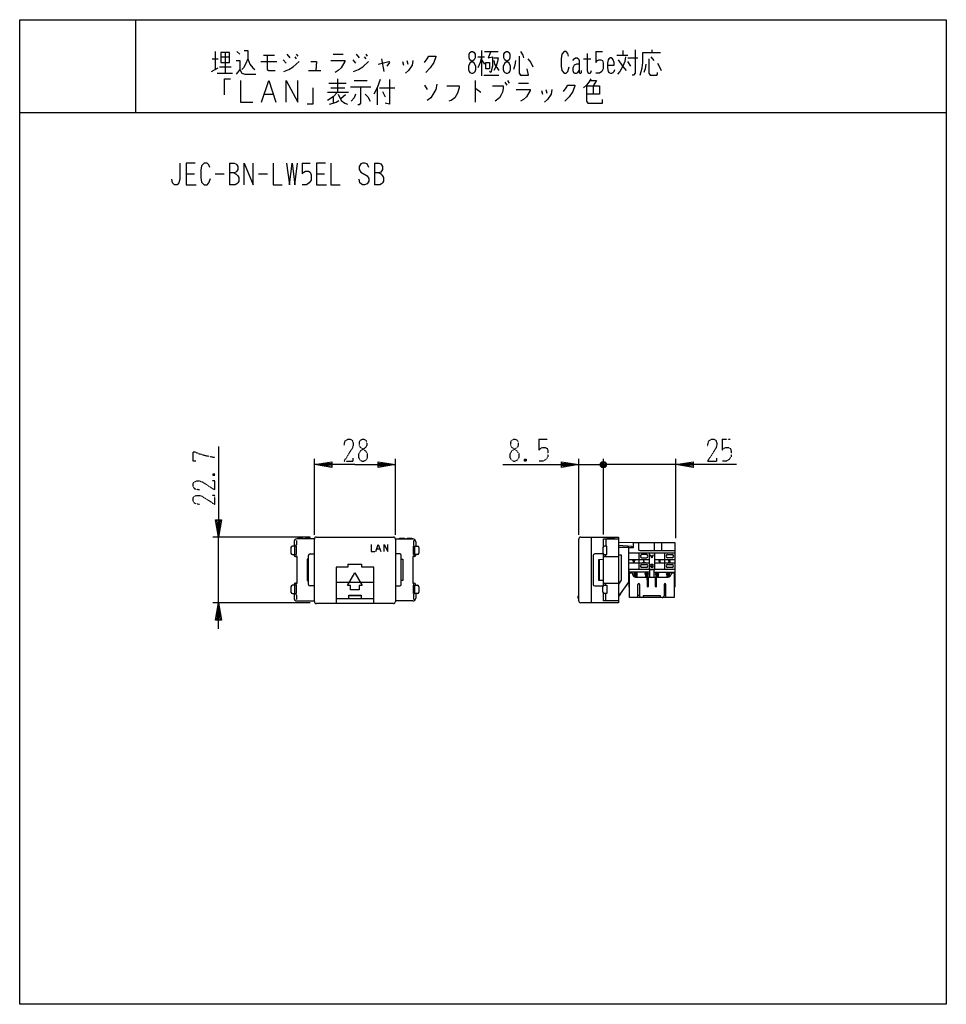
# Model space of a CAD drawing. Extents: x 0 to 320, y 0 to 340.
import ezdxf

# ---------------------------------------------------------------- set-up
doc = ezdxf.new("R2010")
doc.units = 0
doc.linetypes.add('DOT2', pattern=[0.125, 0, -0.125])
doc.layers.get('0').update_dxf_attribs({"linetype": 'CONTINUOUS'})
doc.layers.add('1', color=7, linetype='CONTINUOUS')
doc.layers.add('3', color=7, linetype='CONTINUOUS')

msp = doc.modelspace()

# ---------------------------------------------------------------- linework, layer by layer
at = {"color": 5, "linetype": 'CONTINUOUS'}
for p, q in [((219.218693, 156.761729), (219.218693, 159.423775)), ((221.718693, 156.756362), (221.718693, 159.423775)), ((216.666006, 146.528012), (217.13959, 146.528012)), ((219.960414, 146.528012), (219.48683, 146.528012)), ((213.512181, 140.423775), (213.512181, 145.013275)), ((214.072681, 145.013275), (214.072681, 141.051032)), ((222.55374, 145.013275), (222.55374, 141.051032)), ((223.114239, 140.423775), (223.114239, 145.013275)), ((213.512181, 141.292405), (214.072681, 141.292405)), ((223.114239, 141.292405), (222.55374, 141.292405))]:
    msp.add_line(p, q, dxfattribs=at)
for centre in [(212.711957, 148.630914), (216.513197, 148.631279), (220.113223, 148.631279), (223.91325, 148.631279)]:
    msp.add_circle(centre, 0.5, dxfattribs=at)
for centre, radius, start, end in [((213.842546, 145.036217), 0.331161, 98.704104, -176.027487), ((213.742316, 145.036217), 0.331161, -3.972511, 81.295894), ((222.884105, 145.036217), 0.331161, 98.704104, -176.027488), ((222.783875, 145.036217), 0.331161, -3.972511, 81.295894), ((214.706657, 141.057533), 0.63401, -179.412526, -91.616841), ((221.919763, 141.057533), 0.63401, -91.616841, -0.587472)]:
    msp.add_arc(centre, radius, start, end, dxfattribs=at)
at = {"layer": '1', "color": 5, "linetype": 'CONTINUOUS'}
for p, q in [((40, 340), (40, 308)), ((66.5, 326.5), (68.5, 326.5)), ((67.5, 329), (67.5, 322.75)), ((69.5, 327.125), (72.5, 327.125)), ((71, 328.6875), (71, 321.5)), ((75, 329), (76, 328.0625)), ((84.25, 327.75), (88, 327.75)), ((92.25, 328.0625), (93.25, 326.8125)), ((95, 327.125), (95.5, 326.5)), ((95.5, 328.0625), (96, 327.4375)), ((108.25, 328.0625), (111.75, 328.0625)), ((116.25, 328.0625), (117.25, 326.8125)), ((119, 327.125), (119.5, 326.5)), ((119.5, 328.0625), (120, 327.4375)), ((125, 326.5), (125.75, 322.125)), ((158.25, 327.125), (160.5, 327.125)), ((159.5, 329.3125), (159.5, 320.5625)), ((160.5, 329), (165.25, 329)), ((194.75, 326.5), (197.25, 326.5)), ((199, 329), (201.25, 329)), ((206.25, 327.75), (210, 327.75)), ((208.25, 329.3125), (208.25, 327.75)), ((210, 326.8125), (213.5, 326.8125)), ((218, 327.125), (219, 325.875)), ((218.25, 329.625), (218.25, 328.6875)), ((66.25, 322.125), (68.5, 323.375)), ((69, 323.6875), (73, 323.6875)), ((83.25, 325.5625), (88.75, 325.5625)), ((91, 326.1875), (92, 324.9375)), ((115, 326.1875), (116, 324.9375)), ((132.25, 325.5625), (132.5, 324.3125)), ((133.75, 325.875), (134, 324.625)), ((159.5, 326.1875), (160.5, 324.625)), ((211, 324), (210, 325.5625)), ((68.25, 321.5), (73.5, 321.5)), ((99.75, 322.4375), (104, 322.4375)), ((109.75, 319.625), (109.75, 314.9375)), ((160.25, 320.875), (165.5, 320.875)), ((106.75, 318.0625), (112.75, 318.0625)), ((107.5, 316.5), (112.25, 316.5)), ((114.25, 316.8125), (121.25, 316.8125)), ((115.5, 319), (120, 319)), ((123.5, 316.5), (123.5, 310.5625)), ((124.25, 316.5), (129.5, 316.5)), ((139.75, 317.4375), (140.75, 315.875)), ((157.25, 319), (157.25, 311.5)), ((167.5, 318.375), (168.25, 317.4375)), ((168.5, 319), (169, 318.0625)), ((172.25, 318.0625), (175.75, 318.0625)), ((198, 317.125), (198, 314.3125)), ((84.5, 314.3125), (87.5, 314.3125)), ((106.25, 314.9375), (113.5, 314.9375)), ((108.25, 313.375), (108.25, 311.1875)), ((112.5, 314), (111, 312.75)), ((125.25, 315.25), (126.25, 313.375)), ((180.25, 315.5625), (180.5, 314.3125)), ((181.75, 315.875), (182, 314.625)), ((0, 308), (320, 308)), ((72.5, 290.5), (72.5, 283)), ((97.5, 290.5), (100.3125, 290.5)), ((122.5, 290.5), (122.5, 283)), ((57.5, 286.75), (60.3125, 286.75)), ((67.5, 286.75), (70.625, 286.75)), ((82.5, 286.75), (85.625, 286.75)), ((102.5, 286.75), (105.3125, 286.75)), ((123.359757, 157.303327), (124.36724, 157.303327)), ((206.7635, 159.640449), (211.959592, 159.423775)), ((210.308984, 145.79193), (210.308984, 157.724912)), ((210.308984, 150.231292), (210.308984, 155.828697)), ((226.336501, 155.828697), (210.308984, 155.828697)), ((210.308984, 153.585389), (217.41321, 153.585389)), ((213.861097, 155.828697), (213.861097, 150.231292)), ((216.42834, 155.283858), (214.845967, 155.283858)), ((214.845967, 154.229747), (216.42834, 154.229747)), ((217.41321, 155.828697), (217.41321, 150.231292)), ((218.59446, 154.741205), (218.03196, 154.741205)), ((219.21321, 155.828697), (219.21321, 150.231292)), ((219.21321, 153.585389), (226.336501, 153.585389)), ((222.71321, 155.828697), (222.71321, 150.231292)), ((223.767051, 155.283858), (225.349424, 155.283858)), ((225.349424, 154.229747), (223.767051, 154.229747)), ((226.336501, 150.231292), (226.336501, 155.828697)), ((113.363499, 151.95), (118.163499, 151.95)), ((210.308984, 152.477741), (217.41321, 152.477741)), ((210.308984, 150.231292), (226.336501, 150.231292)), ((210.413211, 150.231292), (210.413211, 144.159263)), ((214.845967, 151.916587), (216.42834, 151.916587)), ((216.42834, 150.862476), (214.845967, 150.862476)), ((219.21321, 152.499208), (226.336501, 152.499208)), ((223.724136, 151.916587), (225.306509, 151.916587)), ((225.306509, 150.862476), (223.724136, 150.862476)), ((226.213209, 150.231292), (226.213209, 144.159263)), ((217.51321, 149.231292), (210.413211, 149.231292)), ((212.311788, 147.646239), (212.312132, 148.33068)), ((212.511776, 147.567931), (212.51208, 148.172603)), ((212.912166, 147.511467), (212.911833, 148.172603)), ((213.11177, 148.330666), (213.111819, 147.511467)), ((216.11323, 148.331031), (216.113182, 147.511831)), ((216.313155, 147.511831), (216.313487, 148.172967)), ((216.714067, 146.528012), (216.71233, 148.172967)), ((216.913186, 148.331264), (216.91321, 146.528012)), ((219.11321, 149.231292), (226.21321, 149.231292)), ((219.713186, 148.331329), (219.71321, 146.528012)), ((219.912353, 146.528012), (219.91318, 148.172967)), ((220.313265, 147.511831), (220.312023, 148.172967)), ((220.513141, 148.331031), (220.513238, 147.511831)), ((223.513436, 148.331031), (223.513388, 147.511831)), ((223.713041, 147.511831), (223.713373, 148.172967)), ((224.112216, 147.567931), (224.112216, 148.172967)), ((224.313238, 148.331264), (224.313263, 147.646528)), ((207.477429, 141.786884), (206.7635, 140.777079))]:
    msp.add_line(p, q, dxfattribs=at)
for points in [[(0, 0), (0, 340), (320, 340), (320, 0), (0, 0)], [(69.5, 328.6875), (69.5, 325.25), (72.5, 325.25), (72.5, 328.6875), (69.5, 328.6875)], [(156, 329), (156.5, 329), (157, 328.6875), (157.25, 328.0625), (157.25, 326.8125), (157, 326.1875), (155.5, 324.9375), (155, 324), (155, 322.75), (155.25, 322.125), (155.5, 321.8125), (156, 321.5), (156.5, 321.5), (157, 321.8125), (157.25, 322.125), (157.5, 322.75), (157.5, 324), (157, 324.9375), (155.5, 326.1875), (155.25, 326.8125), (155.25, 328.0625), (155.5, 328.6875), (156, 329)], [(168, 329), (168.5, 329), (169, 328.6875), (169.25, 328.0625), (169.25, 326.8125), (169, 326.1875), (167.5, 324.9375), (167, 324), (167, 322.75), (167.25, 322.125), (167.5, 321.8125), (168, 321.5), (168.5, 321.5), (169, 321.8125), (169.25, 322.125), (169.5, 322.75), (169.5, 324), (169, 324.9375), (167.5, 326.1875), (167.25, 326.8125), (167.25, 328.0625), (167.5, 328.6875), (168, 329)], [(161, 325.25), (162.25, 325.25), (162.25, 323.0625), (161, 323.0625), (161, 325.25)], [(212.160041, 152.581899), (212.272541, 152.619399), (212.347541, 152.694399), (212.347541, 152.806899), (212.310041, 152.881899), (212.197541, 152.956899), (211.935041, 153.069399), (211.822541, 153.144399), (211.785041, 153.219399), (211.785041, 153.331899), (211.860041, 153.444399), (212.010041, 153.481899), (212.160041, 153.481899), (212.310041, 153.444399), (212.385041, 153.331899), (212.385041, 153.219399), (212.347541, 153.144399), (212.235041, 153.069399), (211.972541, 152.956899), (211.860041, 152.881899), (211.822541, 152.806899), (211.822541, 152.694399), (211.897541, 152.619399), (212.010041, 152.581899), (212.160041, 152.581899)]]:
    msp.add_lwpolyline(points, close=True, dxfattribs=at)
for points in [[(78.75, 326.5), (78, 324.625), (77.25, 323.375), (76.75, 322.75)], [(77.5, 329.3125), (78.75, 329.3125), (78.75, 326.5), (79.5, 324.625), (80.5, 323.375), (81.25, 322.75)], [(85.5, 327.75), (85.5, 322.75), (86, 322.4375), (88.25, 322.4375)], [(139.75, 325.25), (140.75, 326.5), (141.25, 327.4375), (143.75, 327.4375), (143.75, 327.125), (143, 325.25), (141.75, 323.375), (140.25, 321.8125)], [(159.5, 327.125), (159, 325.25), (158.25, 323.375)], [(162.75, 329), (161.75, 326.8125), (163.25, 327.125), (163.25, 324), (162.75, 321.8125), (162.25, 322.125)], [(163.75, 326.8125), (165.25, 326.8125), (165, 325.5625), (164.5, 324), (163.75, 322.4375)], [(172.5, 327.4375), (172.5, 321.5), (173, 320.875), (175.75, 320.875), (175.25, 323.0625)], [(173, 329), (173.75, 327.75), (174, 326.8125)], [(175.5, 326.5), (176.5, 325.25), (177.25, 323.6875)], [(189.5, 327.4375), (189.25, 328.375), (188.75, 329), (188, 329), (187.25, 328.0625), (187, 326.5), (187, 324), (187.25, 322.4375), (188, 321.5), (188.75, 321.5), (189.25, 322.125), (189.75, 323.6875)], [(191, 325.875), (191.5, 326.5), (192, 326.8125), (192.5, 326.8125), (193, 326.5), (193.25, 325.875), (193.25, 321.8125), (193.5, 321.5), (193.75, 321.5), (194, 321.8125), (194, 322.4375)], [(196, 328.375), (196, 322.4375), (196.25, 321.8125), (196.5, 321.5), (197, 321.5), (197.25, 321.8125), (197.5, 322.4375)], [(199, 329), (199, 325.25), (199.5, 325.875), (200, 326.1875), (200.75, 326.1875), (201.25, 325.875), (201.5, 324.9375), (201.5, 323.0625), (201, 322.125), (200.25, 321.5), (199, 321.5)], [(203, 324.3125), (205.25, 324.3125), (205.25, 325.25), (205, 326.1875), (204.75, 326.5), (204.25, 326.8125), (204, 326.8125), (203.5, 326.5), (203.25, 326.1875), (203, 324.9375), (203, 323.375), (203.25, 322.125), (203.5, 321.8125), (204, 321.5), (204.5, 321.5), (205, 321.8125), (205.25, 322.125), (205.5, 322.75)], [(209.25, 327.125), (209, 325.5625), (208.25, 324), (207.25, 322.125), (206.5, 321.1875)], [(212.5, 329.625), (212.5, 321.5), (212, 320.875), (211.5, 320.875)], [(214.25, 320.875), (215, 323.375), (215.25, 325.25), (215.25, 328.6875), (221.25, 328.6875)], [(217.25, 326.5), (217.25, 321.5), (217.75, 320.875), (220, 320.875), (220.25, 321.1875), (220.25, 321.8125)], [(74.75, 325.875), (76, 325.875), (76, 322.75), (74.75, 321.1875)], [(91.25, 322.125), (93, 322.75), (94.5, 323.6875), (96.5, 325.5625)], [(100.5, 325.5625), (102.5, 325.5625), (102.25, 322.4375)], [(107.5, 325.875), (112.25, 325.875), (112.25, 325.5625), (111, 323.375), (110, 322.4375), (109, 321.8125)], [(115.25, 322.125), (117, 322.75), (118.5, 323.6875), (120.5, 325.5625)], [(123.75, 324.625), (127.5, 325.5625), (127.75, 325.25), (126.75, 324)], [(135.75, 325.875), (135.5, 324.3125), (134.25, 322.4375), (133.25, 321.5)], [(163.75, 325.875), (164, 324.625), (165.5, 322.4375)], [(171.25, 325.875), (171, 324.3125), (170.5, 322.75)], [(193.25, 324.625), (192.25, 324.625), (191.5, 324.3125), (191, 323.375), (191, 322.4375), (191.25, 321.8125), (191.75, 321.5), (192.25, 321.5), (192.75, 321.8125), (193.25, 322.4375)], [(209.5, 322.4375), (208.25, 324), (206.75, 326.1875)], [(216.25, 324.625), (216, 323.0625), (215.5, 321.8125)], [(220.25, 324.9375), (221, 323.6875), (221.5, 322.4375)], [(70.75, 314), (70.75, 319.625), (72.75, 319.625)], [(76, 322.75), (76.75, 321.5), (77.75, 321.1875), (81.5, 321.1875)], [(197.25, 319.625), (196.5, 318.375), (195.75, 317.4375), (194.75, 316.5)], [(76.25, 319), (76.25, 311.5), (80.5, 311.5)], [(83.5, 311.5), (83.5, 311.5), (86, 319), (88.5, 311.5)], [(92, 311.5), (92, 319), (96, 311.5), (96, 319)], [(101.25, 316.5), (101.25, 310.875), (99.25, 310.875)], [(117.75, 316.8125), (117.75, 311.1875), (117.25, 310.5625), (116.75, 310.5625)], [(124.5, 319.3125), (123.5, 316.5), (122.25, 314.3125)], [(127.75, 319.3125), (127.75, 310.875), (126.25, 311.1875)], [(144, 317.75), (143.75, 315.875), (142, 313.0625), (140.75, 312.125)], [(147.5, 317.125), (151.75, 317.125), (151.75, 316.5), (151.25, 314.625), (150.25, 313.0625), (149, 312.125), (148.25, 311.8125)], [(163.25, 317.125), (167, 317.125), (167, 316.1875), (166.75, 314.9375), (166.25, 314), (165.75, 313.0625), (164.25, 311.8125)], [(187.75, 315.25), (188.75, 316.5), (189.25, 317.4375), (191.75, 317.4375), (191.75, 317.125), (191, 315.25), (189.75, 313.375), (188.25, 311.8125)], [(195.75, 317.125), (200.25, 317.125), (200.25, 314.3125), (195.75, 314.3125)], [(195.75, 317.125), (195.75, 311.8125), (196.25, 311.1875), (201.25, 311.1875), (201.25, 312.4375)], [(197, 319), (199.25, 319), (198, 317.125)], [(109.75, 314.9375), (108.25, 313.375), (106.25, 312.125)], [(110, 314.3125), (111, 312.125), (112.25, 311.1875), (113.25, 310.875)], [(116, 314.3125), (115.5, 313.0625), (114.5, 311.8125)], [(119.25, 314.3125), (120.25, 313.375), (121, 311.8125)], [(157.25, 316.1875), (157.5, 316.1875), (159.25, 314.9375)], [(171.5, 315.875), (176.25, 315.875), (176.25, 315.5625), (175, 313.375), (174, 312.4375), (173, 311.8125)], [(183.75, 315.875), (183.5, 314.3125), (182.25, 312.4375), (181.25, 311.5)], [(107, 310.875), (108.25, 311.1875), (109.25, 311.5), (110.25, 312.125)], [(55.3125, 290.5), (55.3125, 284.875), (55, 283.625), (54.375, 283), (53.4375, 283), (52.8125, 283.625), (52.5, 284.875)], [(60.625, 290.5), (57.5, 290.5), (57.5, 283), (60.9375, 283)], [(65.625, 288.9375), (65.3125, 289.875), (64.6875, 290.5), (63.75, 290.5), (62.8125, 289.5625), (62.5, 288), (62.5, 285.5), (62.8125, 283.9375), (63.75, 283), (64.6875, 283), (65.3125, 283.625), (65.9375, 285.1875)], [(72.5, 290.5), (74.0625, 290.5), (74.6875, 290.1875), (75, 289.875), (75.3125, 289.25), (75.3125, 288.3125), (75, 287.6875), (74.6875, 287.375), (74.0625, 287.0625), (72.5, 287.0625)], [(77.5, 283), (77.5, 290.5), (80.625, 283), (80.625, 290.5)], [(87.5, 290.5), (87.5, 283), (90.625, 283)], [(92.1875, 290.5), (93.125, 283), (94.0625, 290.5), (95, 283), (95.9375, 290.5)], [(97.5, 290.5), (97.5, 286.75), (98.125, 287.375), (98.75, 287.6875), (99.6875, 287.6875), (100.3125, 287.375), (100.625, 286.4375), (100.625, 284.5625), (100, 283.625), (99.0625, 283), (97.5, 283)], [(105.625, 290.5), (102.5, 290.5), (102.5, 283), (105.9375, 283)], [(107.5, 290.5), (107.5, 283), (110.625, 283)], [(120.625, 288.9375), (120, 290.1875), (119.0625, 290.5), (118.4375, 290.5), (117.8125, 290.1875), (117.1875, 289.25), (117.1875, 288.3125), (117.8125, 287.375), (120, 286.125), (120.625, 285.1875), (120.625, 284.25), (120, 283.3125), (119.0625, 283), (118.4375, 283), (117.5, 283.625), (117.1875, 284.875)], [(122.5, 290.5), (124.0625, 290.5), (124.6875, 290.1875), (125, 289.875), (125.3125, 289.25), (125.3125, 288.3125), (125, 287.6875), (124.6875, 287.375), (124.0625, 287.0625), (122.5, 287.0625)], [(74.0625, 287.0625), (74.6875, 286.75), (75.3125, 286.125), (75.625, 285.5), (75.625, 284.25), (75.3125, 283.625), (75, 283.3125), (74.375, 283), (72.5, 283)], [(124.0625, 287.0625), (124.6875, 286.75), (125.3125, 286.125), (125.625, 285.5), (125.625, 284.25), (125.3125, 283.625), (125, 283.3125), (124.375, 283), (122.5, 283)], [(121.363499, 158.814551), (121.363499, 156.314552), (122.602736, 156.314552)], [(123.019403, 156.314552), (123.852736, 158.814551), (124.686069, 156.314552)], [(125.915749, 156.314552), (125.915749, 158.814551), (127.163499, 156.314552), (127.163499, 158.814551)], [(211.715605, 157.724656), (211.410088, 158.080775), (206.7635, 158.464398)], [(206.7635, 141.786884), (207.477429, 141.786884), (210.308984, 145.79193), (210.308984, 157.722951), (206.7635, 157.718654)], [(210.308984, 157.722951), (211.927129, 157.724912), (211.927129, 159.425129), (211.959592, 159.423775), (213.738478, 159.423775), (213.738478, 157.136313)], [(214.118429, 156.756362), (226.213207, 156.756362), (226.213207, 155.828697), (210.308984, 155.828697)], [(213.738478, 159.423775), (226.213207, 159.423775), (226.213207, 156.756362)], [(206.898644, 155.222907), (207.764352, 155.222907), (207.764352, 146.446708), (206.7635, 145.031068)], [(215.937154, 152.731899), (215.937154, 152.581899), (215.337154, 152.581899), (215.337154, 152.656899), (215.412154, 152.731899), (215.524654, 152.919399), (215.599654, 153.106899), (215.712154, 153.481899), (215.712154, 153.481899)], [(218.78196, 155.16308), (218.78196, 155.16308), (218.31321, 154.03808), (217.84446, 155.16308)], [(220.81321, 152.581899), (220.96321, 152.581899), (221.03821, 152.619399), (221.11321, 152.694399), (221.18821, 152.806899), (221.22571, 152.956899), (221.22571, 153.256899), (221.18821, 153.369399), (221.11321, 153.444399), (221.03821, 153.481899), (220.88821, 153.481899), (220.81321, 153.444399), (220.73821, 153.369399), (220.70071, 153.256899), (220.70071, 153.144399), (220.73821, 153.031899), (220.88821, 152.956899), (221.03821, 152.956899), (221.15071, 152.994399), (221.22571, 153.031899)], [(224.388209, 152.994399), (224.275709, 153.031899), (224.200709, 153.106899), (224.163209, 153.181899), (224.163209, 153.294399), (224.238209, 153.406899), (224.425709, 153.481899), (224.613209, 153.481899), (224.763209, 153.444399)], [(219.11321, 147.511831), (219.11321, 150.031151), (217.51321, 150.031151), (217.51321, 147.511831)], [(218.172585, 151.452906), (218.03196, 151.499781), (217.93821, 151.593531), (217.891335, 151.687281), (217.891335, 151.781031), (217.93821, 151.874781), (218.03196, 151.968531), (218.172585, 152.015406), (218.641335, 152.015406), (218.641335, 150.890406)], [(218.641335, 150.890406), (218.172585, 150.890406), (218.078835, 150.937281), (218.03196, 150.984156), (217.985085, 151.077906), (217.985085, 151.265406), (218.03196, 151.359156), (218.078835, 151.406031), (218.172585, 151.452906), (218.641335, 151.452906)], [(224.800709, 152.731899), (224.613209, 152.619399), (224.500709, 152.581899), (224.350709, 152.581899), (224.275709, 152.619399), (224.200709, 152.694399), (224.200709, 152.806899), (224.275709, 152.919399), (224.388209, 152.994399), (224.613209, 152.994399)], [(225.055306, 148.959287), (226.06321, 148.959287), (226.06321, 140.423775), (210.56321, 140.423775), (210.56321, 148.959287), (211.569901, 148.958922)], [(212.902167, 147.511467), (216.666006, 147.511831), (216.666006, 144.570059)], [(217.13959, 144.570059), (217.13959, 147.511831), (219.48683, 147.511831), (219.48683, 144.570059)], [(219.960414, 144.570059), (219.960414, 147.511831), (223.723039, 147.511831)], [(221.318075, 140.39969), (221.318075, 141.051032), (215.308345, 141.051032), (215.308345, 140.39969)]]:
    msp.add_lwpolyline(points, dxfattribs=at)
for centre in [(212.711957, 148.630914), (216.513197, 148.631279), (220.113223, 148.631279), (223.91325, 148.631279)]:
    msp.add_circle(centre, 0.3, dxfattribs=at)
for centre, radius, start, end in [((214.118429, 157.136313), 0.379951, -179.999998, -89.999999), ((206.898644, 155.602858), 0.379951, -110.835756, -89.999999), ((214.856289, 154.756802), 0.527157, 91.121994, -91.121994), ((216.421489, 154.756802), 0.5271, -89.255228, 89.255228), ((223.773903, 154.756802), 0.5271, 90.74477, -90.74477), ((225.339102, 154.756802), 0.527157, -88.878004, 88.878004), ((214.856289, 151.389532), 0.527157, 91.121994, -91.121994), ((216.418018, 151.389532), 0.527157, -88.878004, 88.878004), ((223.734458, 151.389532), 0.527157, 91.121994, -91.121994), ((225.296187, 151.389532), 0.527157, -88.878004, 88.878004), ((212.895337, 148.84203), 1.33058, 174.960011, -89.705861), ((223.72987, 148.842394), 1.33058, -90.294135, 5.039988), ((210.641182, 144.159263), 0.227971, 179.999998, -110.00028), ((217.235506, 144.545265), 0.570039, 177.507096, -147.336956), ((216.91814, 144.346115), 0.195415, -146.274045, -94.502992), ((216.887456, 144.346115), 0.195415, -85.497007, -33.725953), ((216.57009, 144.545265), 0.570039, -32.663043, 2.492903), ((220.05633, 144.545265), 0.570039, 177.507095, -147.336956), ((219.738964, 144.346115), 0.195415, -146.274045, -94.502992), ((219.70828, 144.346115), 0.195415, -85.497007, -33.725953), ((219.390914, 144.545265), 0.570039, -32.663043, 2.492903), ((225.985239, 144.159263), 0.227971, -69.999719, 0)]:
    msp.add_arc(centre, radius, start, end, dxfattribs=at)
at = {"layer": '3', "color": 5, "linetype": 'DOT2'}
for p, q in [((179.3135, 195.1), (182.126, 195.1)), ((242.586501, 195.1), (245.399001, 195.1)), ((174.9385, 188.225), (174.3135, 187.6)), ((66.788499, 183.225), (67.413499, 182.6))]:
    msp.add_line(p, q, dxfattribs=at)
at = {"layer": '3', "color": 5, "linetype": 'CONTINUOUS'}
for p, q in [((101.763499, 162.15), (101.763499, 188.35)), ((129.763499, 162.15), (129.763499, 188.35)), ((193.0635, 162.134437), (193.0635, 188.35)), ((201.0635, 187.35), (202.0635, 185.35)), ((201.0635, 185.35), (202.0635, 187.35)), ((201.5635, 162.2), (201.5635, 188.35)), ((201.5635, 162.2), (201.5635, 188.35)), ((226.5635, 160.923775), (226.5635, 188.35)), ((193.0635, 186.35), (201.5635, 186.35)), ((198.5635, 186.35), (201.5635, 186.35)), ((202.5635, 185.85), (200.5635, 186.85)), ((206.5635, 186.35), (201.5635, 186.35)), ((226.5635, 186.35), (201.5635, 186.35)), ((100.263499, 161.35), (66.663499, 161.35)), ((68.663499, 138.65), (68.663499, 161.35)), ((95.563499, 160.2), (95.563499, 158.7)), ((101.765287, 160.7), (95.763499, 160.7)), ((101.763499, 139.086197), (101.763499, 160.65)), ((102.463499, 161.35), (129.063499, 161.35)), ((129.761712, 160.7), (135.7635, 160.7)), ((129.763499, 160.65), (129.763499, 139.086197)), ((135.9635, 160.2), (135.9635, 158.7)), ((193.0635, 139.365563), (193.0635, 160.634437)), ((197.513499, 138.65), (197.5135, 161.346219)), ((202.3635, 160.7), (202.3635, 158.2)), ((93.663499, 157.7), (93.663499, 155.8)), ((95.0635, 158.2), (94.163499, 158.2)), ((94.7635, 159.7), (94.763499, 158.2)), ((95.063499, 155.45), (95.063499, 158.05)), ((95.563499, 155.3), (95.563499, 158.2)), ((135.9635, 155.3), (135.9635, 158.2)), ((136.4635, 158.2), (137.3635, 158.2)), ((136.4635, 155.45), (136.4635, 158.05)), ((136.7635, 159.7), (136.7635, 158.2)), ((137.8635, 157.7), (137.8635, 155.8)), ((201.4135, 157.7), (201.4135, 155.8)), ((94.163499, 155.3), (95.0635, 155.3)), ((94.763499, 155.3), (94.763499, 155.1)), ((95.563499, 154.8), (95.563499, 154.6)), ((99.763499, 145), (99.763499, 155)), ((100.263499, 155.5), (101.763499, 155.5)), ((131.2635, 155.5), (129.7635, 155.5)), ((131.7635, 145), (131.7635, 155)), ((135.9635, 154.8), (135.9635, 154.6)), ((137.3635, 155.3), (136.4635, 155.3)), ((136.7635, 155.3), (136.7635, 155.1)), ((198.0635, 155), (198.0635, 145)), ((201.5135, 155.5), (198.5635, 155.5)), ((200.1635, 153.652899), (200.1635, 146.347102)), ((201.5635, 144.557071), (201.5635, 155.442929)), ((201.8635, 154.6), (201.5635, 154.6)), ((201.863499, 154.6), (206.7635, 154.6)), ((202.3635, 155.3), (202.3635, 155.1)), ((93.663499, 144.2), (93.663499, 142.3)), ((95.0635, 144.7), (94.163499, 144.7)), ((94.7635, 144.9), (94.7635, 144.7)), ((95.063499, 141.95), (95.063499, 144.55)), ((95.563499, 145.4), (95.563499, 145.2)), ((95.563499, 141.8), (95.563499, 144.7)), ((101.763499, 144.5), (100.263499, 144.5)), ((122.263499, 145.625), (109.263499, 145.625)), ((129.7635, 144.5), (131.2635, 144.5)), ((135.9635, 145.4), (135.9635, 145.2)), ((135.9635, 141.8), (135.9635, 144.7)), ((136.4635, 144.7), (137.3635, 144.7)), ((136.4635, 141.95), (136.4635, 144.55)), ((136.763499, 144.9), (136.763499, 144.7)), ((137.8635, 144.2), (137.8635, 142.3)), ((198.5635, 144.5), (201.5135, 144.5)), ((201.4135, 142.3), (201.4135, 144.2)), ((201.8635, 145.4), (201.5635, 145.4)), ((201.8635, 145.4), (206.7635, 145.4)), ((202.3635, 144.7), (202.3635, 144.9)), ((94.163499, 141.8), (95.0635, 141.8)), ((94.7635, 141.8), (94.763499, 140.3)), ((95.5635, 141.3), (95.563499, 139.8)), ((109.263499, 140.15), (122.263499, 140.15)), ((113.513499, 140.95), (113.513499, 140.15)), ((117.9135, 141.05), (113.613499, 141.05)), ((118.013499, 140.15), (118.013499, 140.95)), ((135.9635, 141.3), (135.9635, 139.8)), ((137.3635, 141.8), (136.4635, 141.8)), ((136.7635, 141.8), (136.7635, 140.3)), ((192.9635, 141.05), (193.0635, 141.05)), ((202.3635, 139.3), (202.3635, 141.8)), ((100.263499, 138.65), (66.663499, 138.65)), ((95.763499, 139.3), (101.765287, 139.3)), ((129.063499, 138.386197), (102.463499, 138.386197)), ((135.7635, 139.3), (129.761712, 139.3))]:
    msp.add_line(p, q, dxfattribs=at)
at = {"layer": '3', "color": 5, "linetype": 'DOT2'}
for points in [[(112.013499, 192.9125), (112.325999, 194.475), (113.263499, 195.1), (114.200999, 195.1), (114.825999, 194.7875), (115.138499, 193.85), (115.138499, 192.9125), (114.825999, 191.975), (112.013499, 187.6), (115.138499, 187.6), (115.138499, 188.5375)], [(179.3135, 195.1), (179.3135, 191.35), (179.9385, 191.975), (180.5635, 192.2875), (181.501, 192.2875), (182.126, 191.975), (182.4385, 191.0375), (182.4385, 189.1625), (181.8135, 188.225), (180.876, 187.6), (179.3135, 187.6)], [(237.586501, 192.9125), (237.899001, 194.475), (238.836501, 195.1), (239.774001, 195.1), (240.399001, 194.7875), (240.711501, 193.85), (240.711501, 192.9125), (240.399001, 191.975), (237.586501, 187.6), (240.711501, 187.6), (240.711501, 188.5375)], [(242.586501, 195.1), (242.586501, 191.35), (243.211501, 191.975), (243.836501, 192.2875), (244.774001, 192.2875), (245.399001, 191.975), (245.711501, 191.0375), (245.711501, 189.1625), (245.086501, 188.225), (244.149001, 187.6), (242.586501, 187.6)], [(60.850999, 187.6), (59.913499, 187.6), (59.913499, 190.725), (60.538499, 190.725), (62.100999, 190.1), (64.288499, 189.475), (67.413499, 188.85)], [(174.3135, 188.225), (174.9385, 187.6), (174.3135, 187.6), (174.3135, 188.225), (174.9385, 188.225), (174.9385, 187.6)], [(62.100999, 177.6), (60.538499, 177.9125), (59.913499, 178.85), (59.913499, 179.7875), (60.225999, 180.4125), (61.163499, 180.725), (62.100999, 180.725), (63.038499, 180.4125), (67.413499, 177.6), (67.413499, 180.725), (66.475999, 180.725)], [(66.788499, 182.6), (67.413499, 183.225), (67.413499, 182.6), (66.788499, 182.6), (66.788499, 183.225), (67.413499, 183.225)], [(62.100999, 172.6), (60.538499, 172.9125), (59.913499, 173.85), (59.913499, 174.7875), (60.225999, 175.4125), (61.163499, 175.725), (62.100999, 175.725), (63.038499, 175.4125), (67.413499, 172.6), (67.413499, 175.725), (66.475999, 175.725)]]:
    msp.add_lwpolyline(points, dxfattribs=at)
for points in [[(118.263499, 195.1), (118.888499, 195.1), (119.513499, 194.7875), (119.825999, 194.1625), (119.825999, 192.9125), (119.513499, 192.2875), (117.638499, 191.0375), (117.013499, 190.1), (117.013499, 188.85), (117.325999, 188.225), (117.638499, 187.9125), (118.263499, 187.6), (118.888499, 187.6), (119.513499, 187.9125), (119.825999, 188.225), (120.138499, 188.85), (120.138499, 190.1), (119.513499, 191.0375), (117.638499, 192.2875), (117.325999, 192.9125), (117.325999, 194.1625), (117.638499, 194.7875), (118.263499, 195.1)], [(170.5635, 195.1), (171.1885, 195.1), (171.8135, 194.7875), (172.126, 194.1625), (172.126, 192.9125), (171.8135, 192.2875), (169.9385, 191.0375), (169.3135, 190.1), (169.3135, 188.85), (169.626, 188.225), (169.9385, 187.9125), (170.5635, 187.6), (171.1885, 187.6), (171.8135, 187.9125), (172.126, 188.225), (172.4385, 188.85), (172.4385, 190.1), (171.8135, 191.0375), (169.9385, 192.2875), (169.626, 192.9125), (169.626, 194.1625), (169.9385, 194.7875), (170.5635, 195.1)]]:
    msp.add_lwpolyline(points, close=True, dxfattribs=at)
at = {"layer": '3', "color": 5, "linetype": 'CONTINUOUS'}
for points in [[(68.663499, 192.6), (68.663499, 161.35), (67.663499, 167.35), (69.663499, 167.35), (68.663499, 161.35), (68.163499, 167.35), (69.163499, 167.35), (68.663499, 161.35)], [(115.763499, 186.35), (101.763499, 186.35), (107.763499, 187.35), (107.763499, 185.35), (101.763499, 186.35), (107.763499, 186.85), (107.763499, 185.85), (101.763499, 186.35)], [(115.763499, 186.35), (129.763499, 186.35), (123.763499, 185.35), (123.763499, 187.35), (129.763499, 186.35), (123.763499, 185.85), (123.763499, 186.85), (129.763499, 186.35)], [(166.8135, 186.35), (193.0635, 186.35), (187.0635, 185.35), (187.0635, 187.35), (193.0635, 186.35), (187.0635, 185.85), (187.0635, 186.85), (193.0635, 186.35)], [(200.5635, 185.85), (200.5635, 186.85), (201.0635, 187.35), (202.0635, 187.35), (202.5635, 186.85), (202.5635, 185.85), (202.0635, 185.35), (201.0635, 185.35), (200.5635, 185.85), (202.5635, 186.85)], [(247.586501, 186.35), (226.5635, 186.35), (232.5635, 187.35), (232.5635, 185.35), (226.5635, 186.35), (232.5635, 186.85), (232.5635, 185.85), (226.5635, 186.35)], [(97.802944, 160.7), (97.802944, 161), (96.063499, 161), (96.063499, 160.7)], [(100.413499, 160.7), (100.4135, 161), (98.743642, 161), (98.743642, 160.7)], [(131.1135, 160.7), (131.113499, 161), (132.852944, 161), (132.852944, 160.7)], [(133.793642, 160.7), (133.793642, 161), (135.4635, 161), (135.4635, 160.7)], [(193.751283, 161.33433), (197.513499, 161.35), (206.7635, 161.35), (206.7635, 138.65), (197.5135, 138.65), (193.751283, 138.66567)], [(201.5635, 158.057071), (201.5635, 160.7), (206.7635, 160.7)], [(205.4135, 160.7), (205.4135, 161), (202.9135, 161), (202.9135, 160.7)], [(201.9135, 155.3), (202.7635, 155.3), (202.7635, 158.2), (201.9135, 158.2)], [(95.263499, 154.6), (95.763499, 154.6), (95.763499, 145.4), (95.263499, 145.4)], [(99.763499, 153.673189), (99.263499, 153.673189), (99.263499, 146.326812), (99.763499, 146.326812)], [(131.7635, 153.673189), (132.2635, 153.673189), (132.2635, 146.326812), (131.7635, 146.326812)], [(136.2635, 154.6), (135.7635, 154.6), (135.7635, 145.4), (136.2635, 145.4)], [(201.5635, 146.326812), (199.9635, 146.35), (199.9635, 153.65), (201.5635, 153.673189)], [(113.363499, 151.95), (113.363499, 151), (109.263499, 151), (109.263499, 138.386197)], [(122.263591, 138.386197), (122.263591, 151.000091), (118.163499, 151), (118.163499, 151.95)], [(201.9135, 144.7), (202.7635, 144.7), (202.7635, 141.8), (201.9135, 141.8)], [(113.613499, 141.05), (113.613499, 141.25), (117.9135, 141.25), (117.913499, 141.05)], [(193.0635, 140.15), (192.8635, 140.15), (192.8635, 140.95)], [(206.7635, 139.3), (201.5635, 139.3), (201.5635, 141.942929)], [(68.663499, 129.65), (68.663499, 138.65), (69.663499, 132.65), (67.663499, 132.65), (68.663499, 138.65), (69.163499, 132.65), (68.163499, 132.65), (68.663499, 138.65)]]:
    msp.add_lwpolyline(points, dxfattribs=at)
msp.add_lwpolyline([(117.263499, 144.65), (117.263499, 143.15), (114.263499, 143.15), (114.263499, 144.65), (113.2635, 144.65), (115.763499, 148.980127), (118.263499, 144.65)], close=True, dxfattribs=at)
for centre, radius, start, end in [((95.7635, 159.7), 1, 89.999999, 179.999998), ((102.463499, 160.65), 0.7, 89.999999, 179.999998), ((129.063499, 160.65), 0.7, 0, 89.999999), ((135.763499, 159.7), 1, 0, 89.999999), ((193.7635, 160.634437), 0.7, 90.999999, -179.999998), ((94.163499, 157.7), 0.5, 89.999999, 179.999998), ((95.063499, 158.7), 0.5, -89.999999, 0), ((136.4635, 158.7), 0.5, 179.999998, -89.999999), ((137.3635, 157.7), 0.5, 0, 89.999999), ((201.9135, 157.7), 0.5, 89.999999, 179.999998), ((94.163499, 155.8), 0.5, -179.999998, -89.999999), ((95.2635, 155.1), 0.5, -179.999998, -90), ((95.063499, 154.8), 0.5, 0, 89.999998), ((100.2635, 155), 0.5, 90, 179.999998), ((131.263499, 155), 0.5, 0.000001, 89.999998), ((136.4635, 154.8), 0.5, 90.000001, 179.999998), ((136.263499, 155.1), 0.5, -89.999999, -0.000001), ((137.3635, 155.8), 0.5, -89.999999, 0), ((198.5635, 155), 0.5, 89.999999, 179.999998), ((201.9135, 155.8), 0.5, -179.999998, -90), ((201.863499, 155.1), 0.5, -89.999999, -0.000001), ((94.163499, 144.2), 0.5, 89.999999, 179.999998), ((95.263499, 144.9), 0.5, 89.999999, -179.999998), ((95.063499, 145.2), 0.5, -89.999999, 0), ((100.263499, 145), 0.5, -179.999998, -89.999999), ((131.2635, 145), 0.5, -89.999999, 0), ((136.4635, 145.2), 0.5, 179.999998, -89.999999), ((136.2635, 144.9), 0.5, -0.000001, 89.999999), ((137.3635, 144.2), 0.5, 0, 89.999999), ((198.5635, 145), 0.5, -179.999998, -89.999999), ((201.9135, 144.2), 0.5, 89.999999, -179.999998), ((201.8635, 144.9), 0.5, 0, 89.999999), ((94.163499, 142.3), 0.5, -179.999998, -89.999999), ((95.7635, 140.3), 1, -179.999998, -89.999999), ((95.0635, 141.3), 0.5, -0.000004, 90.000014), ((113.613499, 140.95), 0.1, 89.999999, -179.999998), ((117.913499, 140.95), 0.1, 0, 89.999998), ((135.763499, 140.3), 1, -89.999999, 0), ((136.463499, 141.3), 0.5, 89.999984, -179.999994), ((137.3635, 142.3), 0.5, -89.999999, 0), ((192.9635, 140.95), 0.1, 89.999999, -179.999998), ((201.9135, 142.3), 0.5, -179.999998, -90), ((102.463499, 139.086197), 0.7, 179.999998, -89.999999), ((129.063499, 139.086197), 0.7, -89.999999, 0), ((193.7635, 139.365563), 0.7, 179.999998, -90.999999)]:
    msp.add_arc(centre, radius, start, end, dxfattribs=at)

doc.saveas('drawing.dxf')
